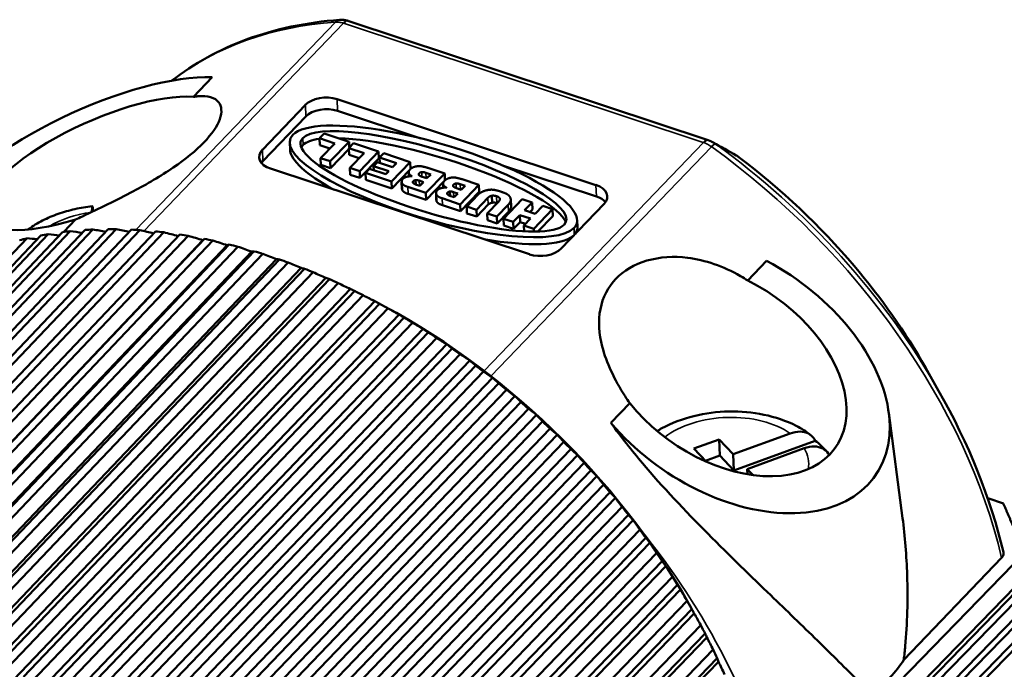
# Paper-space layout 'Layout1' of a CAD drawing. Units: inches. Extents: x 0 to 16.4, y 0 to 10.4.
# Drawn here: x 14.1 to 15.1, y 6.7 to 7.3 of the extents above; entities that cross this region are included whole.
import ezdxf

# ---------------------------------------------------------------- set-up
doc = ezdxf.new("R2010")
doc.units = ezdxf.units.IN
doc.header["$MEASUREMENT"] = 0
doc.layers.add('Viewport5ForCustomObjects_0', color=7, linetype='Continuous')
doc.layers.add('Visible (ANSI)', color=7, linetype='Continuous', lineweight=50)
doc.layers.add('Visible Narrow (ANSI)', color=7, linetype='Continuous', lineweight=35)

# ---------------------------------------------------------------- blocks, each defined once
blk = doc.blocks.new('CustomObjectsInViewport5_0')
at = {"layer": 'Visible (ANSI)'}
for p, q in [((-10001.2662, -10000.3595), (-10000.7777, -10000.5214)), ((-10001.4771, -10000.4624), (-10001.4516, -10000.4358)), ((-10000.9303, -10000.5822), (-10001.282, -10000.4656)), ((-10001.3251, -10000.4734), (-10001.3834, -10000.5342)), ((-10001.1681, -10000.5188), (-10001.2813, -10000.4813)), ((-10001.3244, -10000.4891), (-10001.3828, -10000.5499)), ((-10001.3463, -10000.5246), (-10001.3459, -10000.5341)), ((-10001.3059, -10000.5187), (-10001.2996, -10000.5122)), ((-10001.2852, -10000.5256), (-10001.3059, -10000.5187)), ((-10001.3059, -10000.5187), (-10001.3055, -10000.5282)), ((-10001.2996, -10000.5122), (-10001.2657, -10000.5234)), ((-10001.2657, -10000.5234), (-10001.2912, -10000.55)), ((-10001.2657, -10000.5234), (-10001.2654, -10000.5313)), ((-10001.292, -10000.5326), (-10001.3055, -10000.5282)), ((-10001.3044, -10000.5456), (-10001.2852, -10000.5256)), ((-10001.2659, -10000.5335), (-10001.2908, -10000.5594)), ((-10001.266, -10000.532), (-10001.2597, -10000.5254)), ((-10001.2453, -10000.5388), (-10001.266, -10000.532)), ((-10001.266, -10000.532), (-10001.2656, -10000.5414)), ((-10001.2597, -10000.5254), (-10001.2258, -10000.5367)), ((-10001.2258, -10000.5367), (-10001.2513, -10000.5632)), ((-10001.2258, -10000.5367), (-10001.2254, -10000.5461)), ((-10001.2912, -10000.55), (-10001.3044, -10000.5456)), ((-10001.3044, -10000.5456), (-10001.304, -10000.555)), ((-10001.2912, -10000.55), (-10001.2908, -10000.5594)), ((-10001.2521, -10000.5459), (-10001.2656, -10000.5414)), ((-10001.2645, -10000.5588), (-10001.2453, -10000.5388)), ((-10001.2254, -10000.5461), (-10001.2509, -10000.5726)), ((-10001.2325, -10000.5565), (-10001.2272, -10000.551)), ((-10001.2272, -10000.551), (-10001.2066, -10000.5579)), ((-10001.2244, -10000.545), (-10001.2186, -10000.539)), ((-10001.2015, -10000.5526), (-10001.2244, -10000.545)), ((-10001.2244, -10000.545), (-10001.2241, -10000.5521)), ((-10001.2186, -10000.539), (-10001.1825, -10000.551)), ((-10001.1825, -10000.551), (-10001.208, -10000.5776)), ((-10001.1825, -10000.551), (-10001.1821, -10000.5603)), ((-10001.3725, -10000.5599), (-10001.0208, -10000.6764)), ((-10001.2908, -10000.5594), (-10001.304, -10000.555)), ((-10001.2513, -10000.5632), (-10001.2645, -10000.5588)), ((-10001.2645, -10000.5588), (-10001.2641, -10000.5682)), ((-10001.2513, -10000.5632), (-10001.2509, -10000.5726)), ((-10001.2435, -10000.5658), (-10001.2381, -10000.5601)), ((-10001.2381, -10000.5601), (-10001.2158, -10000.5675)), ((-10001.2118, -10000.5634), (-10001.2325, -10000.5565)), ((-10001.2325, -10000.5565), (-10001.2322, -10000.5621)), ((-10001.2158, -10000.5675), (-10001.2118, -10000.5634)), ((-10001.1837, -10000.5621), (-10001.2076, -10000.587)), ((-10001.2066, -10000.5579), (-10001.2015, -10000.5526)), ((-10001.1847, -10000.565), (-10001.1844, -10000.5704)), ((-10001.1586, -10000.5589), (-10001.1358, -10000.5665)), ((-10000.9296, -10000.5979), (-10001.0571, -10000.5556)), ((-10001.2509, -10000.5726), (-10001.2641, -10000.5682)), ((-10001.208, -10000.5776), (-10001.2435, -10000.5658)), ((-10001.2435, -10000.5658), (-10001.2431, -10000.5752)), ((-10001.2076, -10000.587), (-10001.2431, -10000.5752)), ((-10001.208, -10000.5776), (-10001.2076, -10000.587)), ((-10001.1943, -10000.5778), (-10001.1939, -10000.5872)), ((-10001.1845, -10000.5658), (-10001.1843, -10000.5704)), ((-10001.1753, -10000.5756), (-10001.1751, -10000.5814)), ((-10001.1647, -10000.5782), (-10001.1705, -10000.5763)), ((-10001.1695, -10000.5832), (-10001.1647, -10000.5782)), ((-10001.1666, -10000.5709), (-10001.1599, -10000.5731)), ((-10001.1547, -10000.5678), (-10001.1615, -10000.5655)), ((-10001.1358, -10000.5665), (-10001.1613, -10000.593)), ((-10001.137, -10000.5776), (-10001.1609, -10000.6024)), ((-10001.1599, -10000.5731), (-10001.1547, -10000.5678)), ((-10001.1358, -10000.5665), (-10001.1354, -10000.5758)), ((-10001.1119, -10000.5744), (-10001.0892, -10000.5819)), ((-10001.1613, -10000.593), (-10001.186, -10000.5848)), ((-10001.1753, -10000.5813), (-10001.1695, -10000.5832)), ((-10001.138, -10000.5805), (-10001.1378, -10000.5859)), ((-10001.1379, -10000.5813), (-10001.1377, -10000.5859)), ((-10001.1287, -10000.591), (-10001.1284, -10000.5969)), ((-10001.1199, -10000.5864), (-10001.1132, -10000.5886)), ((-10001.108, -10000.5832), (-10001.1148, -10000.581)), ((-10001.0892, -10000.5819), (-10001.1147, -10000.6085)), ((-10001.0888, -10000.5914), (-10001.1143, -10000.6179)), ((-10001.1132, -10000.5886), (-10001.108, -10000.5832)), ((-10001.0892, -10000.5819), (-10001.0888, -10000.5914)), ((-10001.1609, -10000.6024), (-10001.1856, -10000.5943)), ((-10001.1613, -10000.593), (-10001.1609, -10000.6024)), ((-10001.1476, -10000.5933), (-10001.1472, -10000.6027)), ((-10001.1147, -10000.6085), (-10001.1393, -10000.6003)), ((-10001.1286, -10000.5968), (-10001.1229, -10000.5987)), ((-10001.1181, -10000.5937), (-10001.1238, -10000.5918)), ((-10001.1229, -10000.5987), (-10001.1181, -10000.5937)), ((-10001.1059, -10000.6114), (-10001.0907, -10000.5956)), ((-10001.077, -10000.5995), (-10001.0927, -10000.6158)), ((-10001.078, -10000.6207), (-10001.0623, -10000.6044)), ((-10001.0717, -10000.5968), (-10001.0713, -10000.6063)), ((-10001.056, -10000.628), (-10001.0305, -10000.6014)), ((-10001.046, -10000.602), (-10001.0456, -10000.6115)), ((-10001.0305, -10000.6014), (-10001.0171, -10000.6058)), ((-10001.1143, -10000.6179), (-10001.1389, -10000.6097)), ((-10001.1147, -10000.6085), (-10001.1143, -10000.6179)), ((-10001.0927, -10000.6158), (-10001.1059, -10000.6114)), ((-10001.1059, -10000.6114), (-10001.1055, -10000.6208)), ((-10001.0927, -10000.6158), (-10001.0923, -10000.6252)), ((-10001.0766, -10000.6089), (-10001.0923, -10000.6252)), ((-10001.0496, -10000.6092), (-10001.0648, -10000.625)), ((-10001.0171, -10000.6058), (-10001.0274, -10000.6166)), ((-10001.0274, -10000.6166), (-10001.0129, -10000.6214)), ((-10001.0167, -10000.6153), (-10001.0202, -10000.6189)), ((-10001.0171, -10000.6058), (-10001.0167, -10000.6153)), ((-10000.9894, -10000.615), (-10001.0149, -10000.6416)), ((-10001.0129, -10000.6214), (-10001.0026, -10000.6106)), ((-10001.0026, -10000.6106), (-10000.9894, -10000.615)), ((-10000.9894, -10000.615), (-10000.989, -10000.6244)), ((-10000.9777, -10000.6687), (-10000.9193, -10000.6079)), ((-10001.6533, -10000.6459), (-10001.6373, -10000.6292)), ((-10001.0923, -10000.6252), (-10001.1055, -10000.6208)), ((-10001.0648, -10000.625), (-10001.078, -10000.6207)), ((-10001.078, -10000.6207), (-10001.0776, -10000.6301)), ((-10001.0644, -10000.6345), (-10001.0776, -10000.6301)), ((-10001.0648, -10000.625), (-10001.0644, -10000.6345)), ((-10001.0492, -10000.6186), (-10001.0644, -10000.6345)), ((-10001.0426, -10000.6324), (-10001.056, -10000.628)), ((-10001.056, -10000.628), (-10001.0556, -10000.6374)), ((-10001.0337, -10000.6231), (-10001.0426, -10000.6324)), ((-10001.0192, -10000.6279), (-10001.0337, -10000.6231)), ((-10001.0337, -10000.6231), (-10001.0333, -10000.6325)), ((-10001.0281, -10000.6372), (-10001.0192, -10000.6279)), ((-10000.989, -10000.6244), (-10001.0091, -10000.6454)), ((-10000.9559, -10000.63), (-10000.9555, -10000.6394)), ((-10002.1252, -10001.1525), (-10001.6445, -10000.6449)), ((-10002.1051, -10001.1509), (-10001.6244, -10000.6432)), ((-10002.0946, -10001.1503), (-10001.6137, -10000.6426)), ((-10002.0741, -10001.1498), (-10001.5932, -10000.6421)), ((-10002.0634, -10001.1498), (-10001.5822, -10000.6422)), ((-10002.0424, -10001.1504), (-10001.5612, -10000.6428)), ((-10002.0315, -10001.1511), (-10001.5501, -10000.6434)), ((-10002.0101, -10001.1528), (-10001.5287, -10000.6452)), ((-10001.0422, -10000.6418), (-10001.0556, -10000.6374)), ((-10001.0426, -10000.6324), (-10001.0422, -10000.6418)), ((-10001.0333, -10000.6325), (-10001.0422, -10000.6418)), ((-10001.0259, -10000.635), (-10001.0333, -10000.6325)), ((-10001.0149, -10000.6416), (-10001.0281, -10000.6372)), ((-10001.0281, -10000.6372), (-10001.0277, -10000.6452)), ((-10001.0149, -10000.6416), (-10001.0147, -10000.6455)), ((-10002.1837, -10001.1622), (-10001.7035, -10000.6547)), ((-10002.1648, -10001.1583), (-10001.6845, -10000.6507)), ((-10002.1549, -10001.1565), (-10001.6744, -10000.6489)), ((-10002.1354, -10001.1537), (-10001.6549, -10000.6461)), ((-10001.999, -10001.1541), (-10001.5174, -10000.6465)), ((-10001.9773, -10001.157), (-10001.4957, -10000.6494)), ((-10001.9661, -10001.1588), (-10001.4842, -10000.6512)), ((-10001.4644, -10000.6571), (-10001.9529, -10001.1717)), ((-10001.9441, -10001.1629), (-10001.4622, -10000.6553)), ((-10001.9328, -10001.1653), (-10001.4506, -10000.6577)), ((-10001.4313, -10000.6641), (-10001.9201, -10001.1786)), ((-10001.9106, -10001.1705), (-10001.4285, -10000.663)), ((-10001.8992, -10001.1734), (-10001.4168, -10000.666)), ((-10001.3979, -10000.6727), (-10001.887, -10001.1872)), ((-10001.8769, -10001.1797), (-10001.3945, -10000.6723)), ((-10001.8654, -10001.1833), (-10001.3827, -10000.6759)), ((-10001.3644, -10000.683), (-10001.8538, -10001.1974)), ((-10001.843, -10001.1907), (-10001.3604, -10000.6833)), ((-10000.7241, -10000.712), (-10000.6986, -10000.6854)), ((-10001.8315, -10001.1948), (-10001.3486, -10000.6875)), ((-10001.3309, -10000.6949), (-10001.8205, -10001.2092)), ((-10001.8091, -10001.2033), (-10001.3262, -10000.696)), ((-10001.7976, -10001.2079), (-10001.3144, -10000.7007)), ((-10001.2973, -10000.7085), (-10001.7872, -10001.2226)), ((-10001.7753, -10001.2175), (-10001.2921, -10000.7103)), ((-10001.7638, -10001.2226), (-10001.2804, -10000.7156)), ((-10001.2639, -10000.7235), (-10001.754, -10001.2376)), ((-10001.7416, -10001.2332), (-10001.2581, -10000.7262)), ((-10001.7302, -10001.2389), (-10001.2465, -10000.732)), ((-10001.2338, -10000.7385), (-10001.2388, -10000.7359)), ((-10001.2306, -10000.7402), (-10001.7211, -10001.2541)), ((-10001.7081, -10001.2505), (-10001.2244, -10000.7436)), ((-10001.6968, -10001.2567), (-10001.2129, -10000.7499)), ((-10001.1977, -10000.7582), (-10001.6884, -10001.272)), ((-10001.675, -10001.2692), (-10001.191, -10000.7624)), ((-10001.6638, -10001.2759), (-10001.1796, -10000.7693)), ((-10001.1652, -10000.7777), (-10001.6561, -10001.2914)), ((-10001.6423, -10001.2894), (-10001.1581, -10000.7827)), ((-10001.6313, -10001.2965), (-10001.1468, -10000.7901)), ((-10001.1331, -10000.7986), (-10001.6243, -10001.3121)), ((-10001.6101, -10001.3109), (-10001.1256, -10000.8044)), ((-10001.5993, -10001.3185), (-10001.1146, -10000.8122)), ((-10001.1016, -10000.8208), (-10001.593, -10001.3341)), ((-10001.5785, -10001.3337), (-10001.0937, -10000.8274)), ((-10000.4827, -10000.83), (-10000.4647, -10000.8618)), ((-10001.5679, -10001.3418), (-10001.0829, -10000.8357)), ((-10001.0707, -10000.8443), (-10001.5624, -10001.3574)), ((-10001.5476, -10001.3578), (-10001.0626, -10000.8517)), ((-10001.5372, -10001.3663), (-10001.052, -10000.8603)), ((-10001.0406, -10000.8689), (-10001.5325, -10001.3818)), ((-10001.5174, -10001.3831), (-10001.0322, -10000.8771)), ((-10000.9099, -10000.9054), (-10000.8844, -10000.8788)), ((-10001.5074, -10001.3919), (-10001.0219, -10000.8862)), ((-10001.0113, -10000.8946), (-10001.5034, -10001.4074)), ((-10000.5325, -10000.8918), (-10000.5137, -10001.0348)), ((-10001.4881, -10001.4094), (-10001.0027, -10000.9037)), ((-10001.4784, -10001.4186), (-10000.9927, -10000.9131)), ((-10000.9829, -10000.9215), (-10001.4753, -10001.434)), ((-10000.6665, -10000.9198), (-10000.7439, -10000.9481)), ((-10001.4597, -10001.4368), (-10000.9741, -10000.9313)), ((-10000.7631, -10000.9279), (-10000.7974, -10000.9404)), ((-10000.7622, -10000.9499), (-10000.7631, -10000.9279)), ((-10000.7439, -10000.9481), (-10000.7631, -10000.9279)), ((-10000.6324, -10000.9297), (-10000.7429, -10000.97)), ((-10001.4503, -10001.4464), (-10000.9645, -10000.9411)), ((-10000.9555, -10000.9492), (-10001.448, -10001.4615)), ((-10000.7806, -10000.9581), (-10000.7974, -10000.9404)), ((-10000.7622, -10000.9499), (-10000.7817, -10000.957)), ((-10000.7429, -10000.97), (-10000.7622, -10000.9499)), ((-10000.7429, -10000.97), (-10000.7439, -10000.9481)), ((-10000.6472, -10000.94), (-10000.7247, -10000.9682)), ((-10001.4324, -10001.4652), (-10000.9465, -10000.9599)), ((-10001.4233, -10001.475), (-10000.9373, -10000.97)), ((-10000.9291, -10000.9779), (-10001.4219, -10001.49)), ((-10000.7244, -10000.9753), (-10000.7247, -10000.9682)), ((-10000.7168, -10000.9764), (-10000.7247, -10000.9682)), ((-10001.4061, -10001.4944), (-10000.9201, -10000.9894)), ((-10001.3974, -10001.5046), (-10000.9112, -10000.9997)), ((-10000.9038, -10001.0074), (-10001.3968, -10001.5193)), ((-10001.381, -10001.5245), (-10000.8947, -10001.0196)), ((-10000.3981, -10001.0079), (-10000.3768, -10001.0149)), ((-10001.3727, -10001.5349), (-10000.8863, -10001.0302)), ((-10000.8798, -10001.0377), (-10001.3729, -10001.5493)), ((-10001.3571, -10001.5553), (-10000.8707, -10001.0506)), ((-10000.857, -10001.0686), (-10001.3503, -10001.5799)), ((-10001.3493, -10001.5659), (-10000.8627, -10001.0615)), ((-10001.3345, -10001.5867), (-10000.8479, -10001.0823)), ((-10000.6995, -10001.4433), (-10000.3479, -10001.0822)), ((-10000.8355, -10001.1001), (-10001.329, -10001.6112)), ((-10001.3272, -10001.5975), (-10000.8404, -10001.0933)), ((-10000.5121, -10001.2273), (-10000.3792, -10001.0889)), ((-10000.6965, -10001.4734), (-10000.3448, -10001.1119)), ((-10001.3133, -10001.6186), (-10000.8265, -10001.1145)), ((-10001.3064, -10001.6296), (-10000.8194, -10001.1257)), ((-10001.1827, -10001.9809), (-10000.3431, -10001.118)), ((-10000.8154, -10001.132), (-10001.3091, -10001.6429)), ((-10001.1819, -10001.9917), (-10000.3423, -10001.1292)), ((-10001.2934, -10001.6511), (-10000.8065, -10001.1472)), ((-10001.181, -10002.0124), (-10000.3414, -10001.1499)), ((-10000.8041, -10001.1512), (-10000.8, -10001.1584)), ((-10000.7967, -10001.1644), (-10001.2905, -10001.675)), ((-10001.287, -10001.6622), (-10000.8, -10001.1585)), ((-10001.1809, -10002.023), (-10000.3412, -10001.1609)), ((-10001.2751, -10001.6839), (-10000.788, -10001.1802)), ((-10001.2692, -10001.6951), (-10000.782, -10001.1917)), ((-10001.1816, -10002.0537), (-10000.3419, -10001.192)), ((-10001.1812, -10002.0434), (-10000.3415, -10001.1813)), ((-10000.7795, -10001.1971), (-10001.2735, -10001.7074)), ((-10001.2582, -10001.7169), (-10000.771, -10001.2135)), ((-10000.7639, -10001.23), (-10001.258, -10001.74)), ((-10001.2529, -10001.7282), (-10000.7655, -10001.2251))]:
    blk.add_line(p, q, dxfattribs=at)
for centre, major_axis, ratio, start_param, end_param in [((-10001.6091, -10000.5539), (0.21, 0.0952), 0.333566, 0.585525, 3.769346), ((-10001.2974, -10000.4981), (-0.0315, -0.0014), 0.602428, 4.14981, 5.720606), ((-10001.1511, -10000.5773), (0.1947, -0.0572), 0.256214, 6.150811, 9.292404), ((-10001.1511, -10000.5773), (0.1802, -0.0545), 0.227931, 6.167445, 9.309037), ((-10001.1511, -10000.5773), (0.1947, -0.0572), 0.256214, 3.009219, 6.150811), ((-10001.1511, -10000.5773), (0.1802, -0.0545), 0.227931, 3.025852, 6.167445), ((-10000.7838, -10000.5401), (0.0062, 0.0187), 0.425721, 6.282729, 6.283185), ((-10001.1507, -10000.5867), (0.1947, -0.0572), 0.256214, 3.228822, 4.015442), ((-10001.3557, -10000.5588), (-0.0315, -0.0014), 0.602428, 5.720606, 5.856298), ((-10000.9457, -10000.6146), (-0.0315, -0.0014), 0.602428, 3.56848, 4.14981), ((-10001.3455, -10001.2849), (-0.5475, 0.5258), 0.67516, 5.763618, 5.781661), ((-10001.3455, -10001.2849), (-0.5475, 0.5258), 0.67516, 5.711259, 5.729301), ((-10001.3455, -10001.2849), (-0.5475, 0.5258), 0.67516, 5.658899, 5.676941), ((-10001.3455, -10001.2849), (-0.5475, 0.5258), 0.67516, 5.606539, 5.624581), ((-10001.3455, -10001.2849), (-0.5475, 0.5258), 0.67516, 5.554179, 5.572221), ((-10001.1507, -10000.5867), (0.1947, -0.0572), 0.256214, 6.185184, 6.370415), ((-10001.3455, -10001.2849), (-0.5475, 0.5258), 0.67516, 5.868338, 5.88638), ((-10001.3455, -10001.2849), (-0.5475, 0.5258), 0.67516, 5.815978, 5.834021), ((-10001.3455, -10001.2849), (-0.5475, 0.5258), 0.67516, 5.501819, 5.519861), ((-10003.41, -10002.6664), (1.9648, 2.0225), 0.012599, 0.119106, 0.127096), ((-10001.3455, -10001.2849), (-0.5475, 0.5258), 0.67516, 5.449459, 5.467501), ((-10001.1507, -10000.5867), (0.1947, -0.0572), 0.256214, 5.144588, 6.116439), ((-10003.4376, -10002.6119), (2.0357, 1.9505), 0.051129, 0.120033, 0.128025), ((-10001.3455, -10001.2849), (-0.5475, 0.5258), 0.67516, 5.397099, 5.415142), ((-10003.4619, -10002.5586), (2.1037, 1.8773), 0.089599, 0.122318, 0.13031), ((-10001.3455, -10001.2849), (-0.5475, 0.5258), 0.67516, 5.344739, 5.362782), ((-10003.4831, -10002.5057), (2.1688, 1.8018), 0.127866, 0.125949, 0.13394), ((-10001.3455, -10001.2849), (-0.5475, 0.5258), 0.67516, 5.29238, 5.310422), ((-10003.5028, -10002.4509), (2.233, 1.7213), 0.165689, 0.131093, 0.139085), ((-10001.3455, -10001.2849), (-0.5475, 0.5258), 0.67516, 5.24002, 5.258062), ((-10003.5192, -10002.3969), (2.2945, 1.6382), 0.203102, 0.137653, 0.145645), ((-10001.3455, -10001.2849), (-0.5475, 0.5258), 0.67516, 5.18766, 5.205702), ((-10003.5328, -10002.345), (2.3536, 1.5533), 0.240043, 0.145576, 0.153566), ((-10001.3455, -10001.2849), (-0.5475, 0.5258), 0.67516, 5.1353, 5.153342), ((-10003.5433, -10002.2921), (2.4103, 1.4633), 0.276289, 0.155094, 0.163085), ((-10001.3455, -10001.2849), (-0.5475, 0.5258), 0.67516, 5.08294, 5.100982), ((-10003.5513, -10002.2399), (2.4649, 1.3692), 0.311778, 0.166218, 0.174209), ((-10001.3455, -10001.2849), (-0.5475, 0.5258), 0.67516, 5.03058, 5.048622), ((-10003.5567, -10002.1883), (2.5173, 1.2705), 0.346408, 0.179034, 0.187024), ((-10001.3455, -10001.2849), (-0.5475, 0.5258), 0.67516, 4.97822, 4.996263), ((-10003.5592, -10002.1376), (2.5669, 1.1673), 0.380106, 0.193569, 0.20156), ((-10001.3455, -10001.2849), (-0.5475, 0.5258), 0.67516, 4.92586, 4.943903), ((-10003.5587, -10002.0879), (2.6134, 1.0589), 0.412767, 0.209938, 0.217929), ((-10001.3455, -10001.2849), (-0.5475, 0.5258), 0.67516, 4.873501, 4.891543), ((-10003.5554, -10002.0392), (2.6567, 0.9449), 0.444301, 0.228241, 0.236232), ((-10001.3455, -10001.2849), (-0.5475, 0.5258), 0.67516, 4.821141, 4.839183), ((-10003.5494, -10001.9917), (2.6965, 0.8251), 0.474608, 0.248607, 0.256598), ((-10001.3455, -10001.2849), (-0.5475, 0.5258), 0.67516, 4.768781, 4.786823), ((-10003.5403, -10001.9461), (2.7316, 0.6996), 0.503668, 0.270999, 0.27899), ((-10001.3455, -10001.2849), (-0.5475, 0.5258), 0.67516, 4.716421, 4.734463), ((-10003.5285, -10001.9016), (2.7621, 0.5673), 0.531326, 0.295703, 0.303694), ((-10001.3455, -10001.2849), (-0.5475, 0.5258), 0.67516, 4.664061, 4.682103), ((-10000.7505, -10000.9864), (-0.1477, -0.0063), 0.602428, 3.585458, 3.759802), ((-10003.5139, -10001.8589), (2.7871, 0.4283), 0.55754, 0.32276, 0.330751), ((-10001.3455, -10001.2849), (-0.5475, 0.5258), 0.67516, 4.611701, 4.629743), ((-10003.4967, -10001.8179), (2.8057, 0.2823), 0.582229, 0.352296, 0.360286), ((-10001.3455, -10001.2849), (-0.5475, 0.5258), 0.67516, 4.559341, 4.577384), ((-10003.4766, -10001.7789), (2.8167, 0.1293), 0.605345, 0.384372, 0.392363), ((-10001.3455, -10001.2849), (-0.5475, 0.5258), 0.67516, 4.506981, 4.525024), ((-10003.454, -10001.7418), (-2.8196, 0.0308), 0.626791, 3.56075, 3.568741), ((-10001.3455, -10001.2849), (-0.5475, 0.5258), 0.67516, 4.454622, 4.472664), ((-10003.4289, -10001.7067), (-2.8128, 0.1978), 0.646523, 3.59828, 3.606271), ((-10001.3455, -10001.2849), (-0.5475, 0.5258), 0.67516, 4.402262, 4.420304), ((-10003.4012, -10001.6739), (-2.7953, 0.3711), 0.664502, 3.638556, 3.646546), ((-10001.3455, -10001.2849), (-0.5475, 0.5258), 0.67516, 4.349902, 4.367944), ((-10003.371, -10001.6434), (-2.7655, 0.5498), 0.68068, 3.681577, 3.689568), ((-10001.3455, -10001.2849), (-0.5475, 0.5258), 0.67516, 4.297542, 4.315584), ((-10003.3386, -10001.6152), (-2.7227, 0.7333), 0.694996, 3.727324, 3.735315), ((-10001.3455, -10001.2849), (-0.5475, 0.5258), 0.67516, 4.245182, 4.263224), ((-10003.3038, -10001.5895), (-2.6654, 0.9199), 0.707408, 3.775686, 3.783677), ((-10001.3455, -10001.2849), (-0.5475, 0.5258), 0.67516, 4.192822, 4.210864), ((-10003.267, -10001.5663), (-2.5929, 1.1082), 0.71789, 3.82646, 3.834451)]:
    blk.add_ellipse(centre, major_axis=major_axis, ratio=ratio, start_param=start_param, end_param=end_param, dxfattribs=at)
at = {"layer": 'Visible (ANSI)', "extrusion": (0, 0, -1)}
for centre, major_axis, ratio, start_param, end_param in [((-10001.6018, -10000.5527), (0.1611, 0.073), 0.333605, 1.940741, 5.73462), ((-10001.2981, -10000.4824), (0.0315, 0.0014), 0.602428, 3.704172, 5.274968), ((-10001.1507, -10000.5867), (0.1802, -0.0545), 0.227931, 3.257333, 3.609771), ((-10001.1507, -10000.5867), (0.1802, -0.0545), 0.227931, 3.844113, 6.099389), ((-10000.78, -10000.5501), (0.0205, -0.0253), 0.79166, 4.24742, 4.247693), ((-10001.3564, -10000.5431), (-0.0315, -0.0014), 0.602428, 5.274968, 6.845764), ((-10001.1507, -10000.5867), (0.1802, -0.0545), 0.227931, 3.166248, 3.257333), ((-10000.9464, -10000.5989), (0.0315, 0.0014), 0.602428, 5.274968, 6.845764), ((-10001.4804, -10002.7767), (2.5929, -1.1082), 0.717904, 4.354142, 4.360149), ((-10001.4756, -10002.8283), (2.5045, -1.2959), 0.726424, 4.301219, 4.307662), ((-10001.4737, -10002.8787), (2.3998, -1.4805), 0.732951, 4.246497, 4.253369), ((-10001.4746, -10002.9282), (2.2793, -1.6598), 0.737514, 4.190352, 4.197646), ((-10001.4984, -10002.6715), (2.7229, -0.7332), 0.694932, 4.453309, 4.458403), ((-10001.488, -10002.7245), (2.6655, -0.92), 0.707408, 4.404925, 4.410482), ((-10001.4783, -10002.9766), (2.1441, -1.8313), 0.740013, 4.133336, 4.141047), ((-10001.4848, -10003.0238), (1.9954, -1.9926), 0.740464, 4.07596, 4.08395), ((-10001.4936, -10003.0683), (1.8351, -2.1403), 0.738726, 4.018957, 4.026949), ((-10001.506, -10003.1128), (1.6646, -2.2756), 0.735259, 3.962252, 3.970244), ((-10001.0047, -10000.6597), (-0.0315, -0.0014), 0.602428, 3.704172, 5.274968), ((-10001.5217, -10003.1558), (1.4861, -2.3962), 0.729921, 3.906469, 3.91446), ((-10000.7502, -10000.8385), (0.1997, -0.1383), 0.6503, 4.527067, 8.247831), ((-10001.5387, -10003.196), (1.3047, -2.4995), 0.722213, 3.852898, 3.860889), ((-10001.5589, -10003.2346), (1.1202, -2.5872), 0.712668, 3.801102, 3.809094), ((-10000.7577, -10000.8325), (-0.1531, 0.106), 0.650716, 1.349084, 5.142963), ((-10001.5829, -10003.2721), (0.9341, -2.6605), 0.701424, 3.751122, 3.759112), ((-10001.6085, -10003.3069), (0.751, -2.718), 0.688052, 3.704052, 3.712042), ((-10001.3355, -10001.2744), (0.5334, -0.5123), 0.67516, 4.297744, 5.127034), ((-10001.6366, -10003.3392), (0.5712, -2.7613), 0.672813, 3.659628, 3.667619), ((-10001.667, -10003.3693), (0.3961, -2.7917), 0.655727, 3.617978, 3.625969), ((-10001.6999, -10003.3971), (0.2266, -2.8106), 0.636856, 3.579096, 3.587087), ((-10001.7349, -10003.4224), (0.0634, -2.819), 0.616246, 3.542974, 3.550965), ((-10001.7721, -10003.4452), (0.0933, 2.8181), 0.593956, 0.367962, 0.375953), ((-10001.8114, -10003.4655), (0.2433, 2.8092), 0.570046, 0.337166, 0.345156), ((-10001.8525, -10003.483), (0.3865, 2.7931), 0.544577, 0.308903, 0.316894), ((-10001.8955, -10003.4981), (0.523, 2.7709), 0.51762, 0.283063, 0.291053), ((-10001.9402, -10003.5103), (0.6532, 2.7431), 0.489261, 0.259504, 0.267495), ((-10001.9865, -10003.5197), (0.7774, 2.7105), 0.459577, 0.238116, 0.246107), ((-10002.0343, -10003.5263), (0.8957, 2.6737), 0.428637, 0.218813, 0.226804), ((-10002.0834, -10003.5303), (1.0085, 2.6334), 0.396519, 0.201512, 0.209502), ((-10002.1336, -10003.5312), (1.1162, 2.5895), 0.363331, 0.186062, 0.194053), ((-10002.1849, -10003.5294), (1.219, 2.5426), 0.329153, 0.172401, 0.180392), ((-10002.2372, -10003.5249), (1.3175, 2.4931), 0.294082, 0.160438, 0.168429), ((-10002.2899, -10003.5177), (1.4115, 2.4411), 0.258195, 0.150139, 0.158129), ((-10002.3436, -10003.5073), (1.5021, 2.3863), 0.221638, 0.141349, 0.149339), ((-10002.3978, -10003.4944), (1.5891, 2.3294), 0.184471, 0.134089, 0.14208), ((-10000.7421, -10001.181), (0.2459, 0.0106), 0.602428, 0.388212, 0.736945)]:
    blk.add_ellipse(centre, major_axis=major_axis, ratio=ratio, start_param=start_param, end_param=end_param, dxfattribs=at)
at = {"layer": 'Visible (ANSI)'}
for points, knots in [([(-10001.5065, -10000.4404), (-10001.4765, -10000.4171), (-10001.4424, -10000.3983), (-10001.3663, -10000.3701), (-10001.3235, -10000.3611), (-10001.2786, -10000.3578)], [0.186615, 0.186615, 0.186615, 0.186615, 0.5978374, 0.5978374, 1.0330835, 1.0330835, 1.0330835, 1.0330835]), ([(-10001.2778, -10000.3578), (-10001.2747, -10000.3576), (-10001.2714, -10000.358), (-10001.2679, -10000.3589), (-10001.2675, -10000.3591), (-10001.267, -10000.3592)], [0, 0, 0, 0, 0.02496134, 0.02496134, 0.02848452, 0.02848452, 0.02848452, 0.02848452]), ([(-10001.4629, -10000.5243), (-10001.4524, -10000.5133), (-10001.4447, -10000.5022), (-10001.4379, -10000.483), (-10001.4388, -10000.4751), (-10001.4476, -10000.4634), (-10001.4578, -10000.4603), (-10001.4731, -10000.4618), (-10001.4751, -10000.4621), (-10001.4771, -10000.4624)], [0, 0, 0, 0, 0.1563134, 0.1563134, 0.3126268, 0.3126268, 0.5096429, 0.5096429, 0.5375439, 0.5375439, 0.5375439, 0.5375439]), ([(-10001.6373, -10000.6292), (-10001.6343, -10000.6278), (-10001.6312, -10000.6263), (-10001.6058, -10000.6144), (-10001.5815, -10000.6029), (-10001.5406, -10000.5811), (-10001.5215, -10000.57), (-10001.4879, -10000.5471), (-10001.4733, -10000.5352), (-10001.4629, -10000.5243)], [2.5168642, 2.5168642, 2.5168642, 2.5168642, 2.5447652, 2.5447652, 2.7417813, 2.7417813, 2.8980947, 2.8980947, 3.0544081, 3.0544081, 3.0544081, 3.0544081]), ([(-10000.7356, -10000.5448), (-10000.6788, -10000.5875), (-10000.6254, -10000.6379), (-10000.5426, -10000.7356), (-10000.5098, -10000.7823), (-10000.4827, -10000.83)], [0, 0, 0, 0, 0.5454317, 0.5454317, 0.9819836, 0.9819836, 0.9819836, 0.9819836]), ([(-10001.7021, -10000.6427), (-10001.7019, -10000.6426), (-10001.7017, -10000.6424), (-10001.6954, -10000.6379), (-10001.6889, -10000.634), (-10001.6753, -10000.627), (-10001.6682, -10000.624), (-10001.6534, -10000.6188), (-10001.6459, -10000.6167), (-10001.6304, -10000.6132), (-10001.6224, -10000.6119), (-10001.6145, -10000.611)], [3.3156958, 3.3156958, 3.3156958, 3.3156958, 3.3215543, 3.3215543, 3.5015159, 3.5015159, 3.6814775, 3.6814775, 3.8614392, 3.8614392, 4.0414008, 4.0414008, 4.0414008, 4.0414008]), ([(-10001.6136, -10000.6181), (-10001.6137, -10000.6175), (-10001.6137, -10000.6169), (-10001.6139, -10000.6139), (-10001.6141, -10000.612), (-10001.6145, -10000.6107), (-10001.6146, -10000.6111), (-10001.6149, -10000.6135), (-10001.615, -10000.616), (-10001.6151, -10000.6188)], [-0.5686019, -0.5686019, -0.5686019, -0.5686019, -0.560789, -0.560789, -0.5236136, -0.5236136, -0.4863899, -0.4863899, -0.4506049, -0.4506049, -0.4506049, -0.4506049]), ([(-10000.7241, -10000.712), (-10000.7273, -10000.7099), (-10000.7306, -10000.7079), (-10000.7571, -10000.6926), (-10000.7823, -10000.684), (-10000.8244, -10000.6788), (-10000.8439, -10000.6799), (-10000.8781, -10000.69), (-10000.8927, -10000.6988), (-10000.9032, -10000.7097)], [0.9896602, 0.9896602, 0.9896602, 0.9896602, 1.0175612, 1.0175612, 1.2145773, 1.2145773, 1.3708907, 1.3708907, 1.5272041, 1.5272041, 1.5272041, 1.5272041]), ([(-10000.9032, -10000.7097), (-10000.9137, -10000.7207), (-10000.9212, -10000.7349), (-10000.9275, -10000.7669), (-10000.9261, -10000.7847), (-10000.9162, -10000.8234), (-10000.9051, -10000.8467), (-10000.8886, -10000.8725), (-10000.8865, -10000.8756), (-10000.8844, -10000.8788)], [1.5272041, 1.5272041, 1.5272041, 1.5272041, 1.6835174, 1.6835174, 1.8398308, 1.8398308, 2.0368469, 2.0368469, 2.0647479, 2.0647479, 2.0647479, 2.0647479]), ([(-10000.8472, -10000.9166), (-10000.8451, -10000.9153), (-10000.843, -10000.914), (-10000.8274, -10000.9055), (-10000.8126, -10000.9), (-10000.7818, -10000.8924), (-10000.7657, -10000.8903), (-10000.7335, -10000.8896), (-10000.7175, -10000.8911), (-10000.6867, -10000.8975), (-10000.6718, -10000.9025), (-10000.6513, -10000.913), (-10000.6447, -10000.9172), (-10000.6385, -10000.9219)], [3.40677, 3.40677, 3.40677, 3.40677, 3.465595, 3.465595, 3.826358, 3.826358, 4.187679, 4.187679, 4.546751, 4.546751, 4.908913, 4.908913, 5.096282, 5.096282, 5.096282, 5.096282]), ([(-10000.9099, -10000.9054), (-10000.8964, -10000.9245), (-10000.8816, -10000.9431), (-10000.8398, -10000.9925), (-10000.8087, -10001.0252), (-10000.748, -10001.0864), (-10000.7184, -10001.115), (-10000.6718, -10001.16), (-10000.6499, -10001.1812), (-10000.6091, -10001.2211), (-10000.5903, -10001.24), (-10000.5679, -10001.2616), (-10000.5617, -10001.2676), (-10000.5558, -10001.2728)], [0.714777, 0.714777, 0.714777, 0.714777, 0.88451, 0.88451, 1.20848, 1.20848, 1.53245, 1.53245, 1.79917, 1.79917, 2.065889, 2.065889, 2.166408, 2.166408, 2.166408, 2.166408]), ([(-10000.6324, -10000.9297), (-10000.6327, -10000.9289), (-10000.6331, -10000.9282), (-10000.6353, -10000.9245), (-10000.6383, -10000.9217), (-10000.6446, -10000.9184), (-10000.649, -10000.9174), (-10000.657, -10000.9173), (-10000.6622, -10000.9182), (-10000.6665, -10000.9198)], [-0.569266, -0.569266, -0.569266, -0.569266, -0.5609, -0.5609, -0.5238372, -0.5238372, -0.4865027, -0.4865027, -0.4487745, -0.4487745, -0.4487745, -0.4487745]), ([(-10000.6148, -10000.9468), (-10000.6166, -10000.9442), (-10000.6194, -10000.9417), (-10000.6253, -10000.9386), (-10000.6297, -10000.9375), (-10000.6378, -10000.9375), (-10000.6429, -10000.9384), (-10000.6472, -10000.94)], [-0.5574763, -0.5574763, -0.5574763, -0.5574763, -0.5238374, -0.5238374, -0.4865029, -0.4865029, -0.4487747, -0.4487747, -0.4487747, -0.4487747]), ([(-10000.5121, -10001.2273), (-10000.5114, -10001.2211), (-10000.5107, -10001.2148), (-10000.5073, -10001.1786), (-10000.5064, -10001.1455), (-10000.5083, -10001.086), (-10000.5105, -10001.0596), (-10000.5137, -10001.0348)], [2.5066881, 2.5066881, 2.5066881, 2.5066881, 2.5536016, 2.5536016, 2.7838619, 2.7838619, 2.9684469, 2.9684469, 2.9684469, 2.9684469]), ([(-10000.3767, -10001.0812), (-10000.3764, -10001.0823), (-10000.3764, -10001.0834), (-10000.377, -10001.086), (-10000.3779, -10001.0875), (-10000.3792, -10001.0889)], [-0.03360633, -0.03360633, -0.03360633, -0.03360633, -0.01972284, -0.01972284, 0, 0, 0, 0])]:
    blk.add_open_spline(points, degree=3, knots=knots, dxfattribs=at)
for points, degree in [([(-10001.2786, -10000.3579), (-10001.2783, -10000.3578), (-10001.2781, -10000.3578), (-10001.2778, -10000.3578)], 3), ([(-10001.267, -10000.3592), (-10001.2668, -10000.3593), (-10001.2665, -10000.3594), (-10001.2662, -10000.3595)], 3), ([(-10000.7776, -10000.5214), (-10000.7774, -10000.5215), (-10000.7771, -10000.5216), (-10000.7769, -10000.5217)], 3), ([(-10000.7769, -10000.5217), (-10000.7749, -10000.5224), (-10000.7731, -10000.5232), (-10000.7713, -10000.5242)], 3), ([(-10000.7711, -10000.5243), (-10000.7605, -10000.5303), (-10000.75, -10000.5362), (-10000.7397, -10000.5421)], 3), ([(-10000.7397, -10000.5421), (-10000.7383, -10000.5429), (-10000.7369, -10000.5438), (-10000.7356, -10000.5448)], 3), ([(-10001.1845, -10000.5658), (-10001.1852, -10000.5634), (-10001.1827, -10000.5609)], 2), ([(-10001.1827, -10000.5609), (-10001.1807, -10000.5588), (-10001.1775, -10000.5577)], 2), ([(-10001.1775, -10000.5577), (-10001.1743, -10000.5566), (-10001.1707, -10000.5565)], 2), ([(-10001.1707, -10000.5565), (-10001.1685, -10000.5564), (-10001.165, -10000.5573)], 2), ([(-10001.167, -10000.5647), (-10001.1692, -10000.5649), (-10001.1704, -10000.5662)], 2), ([(-10001.1615, -10000.5655), (-10001.1648, -10000.5644), (-10001.167, -10000.5647)], 2), ([(-10001.165, -10000.5573), (-10001.1601, -10000.5584), (-10001.1586, -10000.5589)], 2), ([(-10001.1937, -10000.5798), (-10001.1952, -10000.5768), (-10001.1925, -10000.5739)], 2), ([(-10001.1925, -10000.5739), (-10001.1903, -10000.5716), (-10001.1862, -10000.5708)], 2), ([(-10001.1862, -10000.5708), (-10001.1836, -10000.5701), (-10001.1799, -10000.5704)], 2), ([(-10001.1799, -10000.5704), (-10001.184, -10000.5683), (-10001.1845, -10000.5658)], 2), ([(-10001.1785, -10000.577), (-10001.1795, -10000.5781), (-10001.1788, -10000.5792)], 2), ([(-10001.1753, -10000.5756), (-10001.1773, -10000.5758), (-10001.1785, -10000.577)], 2), ([(-10001.1705, -10000.5763), (-10001.1735, -10000.5753), (-10001.1753, -10000.5756)], 2), ([(-10001.1704, -10000.5662), (-10001.1715, -10000.5674), (-10001.1708, -10000.5686)], 2), ([(-10001.1708, -10000.5686), (-10001.17, -10000.5698), (-10001.1666, -10000.5709)], 2), ([(-10001.1379, -10000.5813), (-10001.1385, -10000.5789), (-10001.136, -10000.5764)], 2), ([(-10001.136, -10000.5764), (-10001.134, -10000.5743), (-10001.1309, -10000.5732)], 2), ([(-10001.1309, -10000.5732), (-10001.1277, -10000.5721), (-10001.1241, -10000.5719)], 2), ([(-10001.1241, -10000.5719), (-10001.1218, -10000.5718), (-10001.1183, -10000.5728)], 2), ([(-10001.1183, -10000.5728), (-10001.1134, -10000.5739), (-10001.1119, -10000.5744)], 2), ([(-10001.1933, -10000.5892), (-10001.1938, -10000.5882), (-10001.1939, -10000.5872)], 2), ([(-10001.186, -10000.5848), (-10001.1922, -10000.5828), (-10001.1937, -10000.5798)], 2), ([(-10001.1856, -10000.5943), (-10001.1918, -10000.5922), (-10001.1933, -10000.5892)], 2), ([(-10001.1788, -10000.5792), (-10001.1784, -10000.5803), (-10001.1753, -10000.5813)], 2), ([(-10001.147, -10000.5952), (-10001.1486, -10000.5922), (-10001.1459, -10000.5894)], 2), ([(-10001.1459, -10000.5894), (-10001.1436, -10000.587), (-10001.1395, -10000.5862)], 2), ([(-10001.1395, -10000.5862), (-10001.1369, -10000.5855), (-10001.1332, -10000.5859)], 2), ([(-10001.1332, -10000.5859), (-10001.1373, -10000.5837), (-10001.1379, -10000.5813)], 2), ([(-10001.1287, -10000.591), (-10001.1306, -10000.5912), (-10001.1318, -10000.5925)], 2), ([(-10001.1238, -10000.5918), (-10001.1269, -10000.5908), (-10001.1287, -10000.591)], 2), ([(-10001.1237, -10000.5816), (-10001.1248, -10000.5828), (-10001.1241, -10000.584)], 2), ([(-10001.1241, -10000.584), (-10001.1233, -10000.5853), (-10001.1199, -10000.5864)], 2), ([(-10001.1203, -10000.5801), (-10001.1225, -10000.5804), (-10001.1237, -10000.5816)], 2), ([(-10001.1148, -10000.581), (-10001.1182, -10000.5799), (-10001.1203, -10000.5801)], 2), ([(-10001.0907, -10000.5956), (-10001.0884, -10000.5932), (-10001.0851, -10000.5916)], 2), ([(-10001.0851, -10000.5916), (-10001.0819, -10000.5899), (-10001.0778, -10000.5891)], 2), ([(-10001.0778, -10000.5891), (-10001.0738, -10000.5883), (-10001.0704, -10000.5886)], 2), ([(-10001.0704, -10000.5886), (-10001.0658, -10000.5891), (-10001.0604, -10000.5909)], 2), ([(-10001.0604, -10000.5909), (-10001.0572, -10000.592), (-10001.0537, -10000.5933)], 2), ([(-10001.1466, -10000.6047), (-10001.1471, -10000.6037), (-10001.1472, -10000.6027)], 2), ([(-10001.1393, -10000.6003), (-10001.1455, -10000.5983), (-10001.147, -10000.5952)], 2), ([(-10001.1389, -10000.6097), (-10001.1451, -10000.6077), (-10001.1466, -10000.6047)], 2), ([(-10001.1318, -10000.5925), (-10001.1329, -10000.5936), (-10001.1322, -10000.5947)], 2), ([(-10001.1322, -10000.5947), (-10001.1317, -10000.5958), (-10001.1286, -10000.5968)], 2), ([(-10001.0717, -10000.5968), (-10001.0749, -10000.5973), (-10001.077, -10000.5995)], 2), ([(-10001.0653, -10000.5974), (-10001.0687, -10000.5963), (-10001.0717, -10000.5968)], 2), ([(-10001.061, -10000.6004), (-10001.0618, -10000.5986), (-10001.0653, -10000.5974)], 2), ([(-10001.0623, -10000.6044), (-10001.0603, -10000.6022), (-10001.061, -10000.6004)], 2), ([(-10001.0537, -10000.5933), (-10001.0503, -10000.5948), (-10001.0486, -10000.5965)], 2), ([(-10001.0464, -10000.6043), (-10001.0477, -10000.6072), (-10001.0496, -10000.6092)], 2), ([(-10001.0486, -10000.5965), (-10001.0469, -10000.5981), (-10001.0463, -10000.6004)], 2), ([(-10001.0463, -10000.6004), (-10001.0456, -10000.6025), (-10001.0464, -10000.6043)], 2), ([(-10001.0713, -10000.6063), (-10001.0745, -10000.6068), (-10001.0766, -10000.6089)], 2), ([(-10001.0649, -10000.6068), (-10001.0683, -10000.6057), (-10001.0713, -10000.6063)], 2), ([(-10001.0647, -10000.6069), (-10001.0648, -10000.6068), (-10001.0649, -10000.6068)], 2), ([(-10001.046, -10000.6137), (-10001.0473, -10000.6166), (-10001.0492, -10000.6186)], 2), ([(-10001.0456, -10000.6115), (-10001.0455, -10000.6126), (-10001.046, -10000.6137)], 2), ([(-10000.4647, -10000.8618), (-10000.424, -10000.9333), (-10000.3938, -10001.0086), (-10000.3767, -10001.0812)], 3), ([(-10000.6148, -10000.9468), (-10000.6143, -10000.9476), (-10000.6138, -10000.9483), (-10000.6134, -10000.9491)], 3)]:
    blk.add_open_spline(points, degree=degree, dxfattribs=at)
blk.add_rational_spline([(-10000.3479, -10001.0822), (-10000.3632, -10001.0466), (-10000.3768, -10001.0149)], [1.02951734853, 1.02228065668, 1.0117438478], degree=2, dxfattribs=at)
at = {"layer": 'Visible Narrow (ANSI)'}
for p, q in [((-10001.5553, -10000.6431), (-10001.2841, -10000.3608)), ((-10001.2735, -10000.3623), (-10001.5447, -10000.6447)), ((-10000.7845, -10000.5244), (-10001.2731, -10000.3624)), ((-10001.282, -10000.4656), (-10001.2813, -10000.4813)), ((-10001.3244, -10000.4891), (-10001.3251, -10000.4734)), ((-10001.3282, -10000.5279), (-10001.3286, -10000.5185)), ((-10001.0822, -10000.8349), (-10000.7841, -10000.5245)), ((-10001.3834, -10000.5342), (-10001.3828, -10000.5499)), ((-10000.7733, -10000.5302), (-10001.0729, -10000.8421)), ((-10001.167, -10000.5647), (-10001.1667, -10000.5709)), ((-10001.1785, -10000.577), (-10001.1784, -10000.5798)), ((-10001.1705, -10000.5763), (-10001.1702, -10000.583)), ((-10001.1704, -10000.5662), (-10001.1703, -10000.5691)), ((-10001.1615, -10000.5655), (-10001.1611, -10000.5727)), ((-10001.1937, -10000.5798), (-10001.1933, -10000.5892)), ((-10001.186, -10000.5848), (-10001.1856, -10000.5943)), ((-10001.1237, -10000.5816), (-10001.1236, -10000.5846)), ((-10001.1203, -10000.5801), (-10001.1201, -10000.5863)), ((-10001.1148, -10000.581), (-10001.1145, -10000.5882)), ((-10000.9296, -10000.5979), (-10000.9303, -10000.5822)), ((-10001.147, -10000.5952), (-10001.1466, -10000.6047)), ((-10001.1393, -10000.6003), (-10001.1389, -10000.6097)), ((-10001.1318, -10000.5925), (-10001.1317, -10000.5953)), ((-10001.1238, -10000.5918), (-10001.1235, -10000.5985)), ((-10001.077, -10000.5995), (-10001.0766, -10000.6089)), ((-10001.0653, -10000.5974), (-10001.0649, -10000.6068)), ((-10001.061, -10000.6004), (-10001.0609, -10000.6022)), ((-10001.0464, -10000.6043), (-10001.046, -10000.6137)), ((-10001.0496, -10000.6092), (-10001.0492, -10000.6186)), ((-10000.9597, -10000.6499), (-10000.9601, -10000.6406))]:
    blk.add_line(p, q, dxfattribs=at)
for centre, major_axis, ratio, start_param, end_param in [((-10001.0052, -10000.9928), (-0.5395, 0.5182), 0.67516, 5.737032, 6.181399), ((-10001.2771, -10000.3775), (-0.0014, 0.0196), 0.630361, 0.00041, 0.516174), ((-10001.2768, -10000.3775), (-0.001, 0.0197), 0.650461, 0.000373, 0.529331), ((-10001.2728, -10000.378), (0.0058, 0.0188), 0.404855, 6.282724, 7.002458), ((-10001.2724, -10000.3781), (0.0062, 0.0187), 0.425721, 0, 0.72853), ((-10000.7838, -10000.5401), (0.0062, 0.0187), 0.425721, 0, 0.72853), ((-10000.7835, -10000.5402), (0.0066, 0.0185), 0.446188, 6.282747, 7.021646), ((-10000.7794, -10000.5423), (0.0112, 0.0162), 0.130442, 0.026888, 0.815755), ((-10000.779, -10000.5426), (0.0115, 0.016), 0.1507, 0.033591, 0.818989), ((-10001.0052, -10000.9928), (-0.5395, 0.5182), 0.67516, 3.94741, 4.918129), ((-10000.7605, -10000.5987), (-0.0088, -0.0608), 0.734641, 2.757369, 2.860022), ((-10000.9537, -10000.9392), (-0.4727, 0.454), 0.67516, 4.297745, 4.890268), ((-10001.5968, -10000.6842), (-0.1101, -0.0047), 0.602428, 4.864509, 5.452624)]:
    blk.add_ellipse(centre, major_axis=major_axis, ratio=ratio, start_param=start_param, end_param=end_param, dxfattribs=at)
at = {"layer": 'Visible Narrow (ANSI)', "extrusion": (0, 0, -1)}
for centre, major_axis, ratio, start_param, end_param in [((-10000.78, -10000.5501), (0.0205, -0.0253), 0.79166, 4.247693, 4.357439), ((-10000.9981, -10000.9854), (0.5353, -0.5142), 0.67516, 4.506649, 5.127034), ((-10000.7514, -10000.9644), (0.1101, 0.0047), 0.602428, 3.850781, 5.619032), ((-10000.7514, -10000.9644), (0.1101, 0.0047), 0.602428, 5.978101, 6.411989), ((-10001.3128, -10001.3132), (0.5395, -0.5182), 0.67516, 4.89525, 5.477368)]:
    blk.add_ellipse(centre, major_axis=major_axis, ratio=ratio, start_param=start_param, end_param=end_param, dxfattribs=at)
at = {"layer": 'Visible Narrow (ANSI)'}
for points in [[(-10001.2841, -10000.3608), (-10001.2843, -10000.3608), (-10001.2844, -10000.3608), (-10001.2845, -10000.3609)], [(-10001.2731, -10000.3624), (-10001.2732, -10000.3624), (-10001.2733, -10000.3624), (-10001.2735, -10000.3623)], [(-10000.7841, -10000.5245), (-10000.7843, -10000.5245), (-10000.7844, -10000.5244), (-10000.7845, -10000.5244)], [(-10000.7729, -10000.5304), (-10000.7731, -10000.5303), (-10000.7732, -10000.5302), (-10000.7733, -10000.5302)], [(-10000.7683, -10000.5261), (-10000.7681, -10000.5262), (-10000.7678, -10000.5264), (-10000.7676, -10000.5266)], [(-10000.7356, -10000.5448), (-10000.7461, -10000.5388), (-10000.7568, -10000.5327), (-10000.7676, -10000.5266)]]:
    blk.add_open_spline(points, degree=3, dxfattribs=at)
for points, knots in [([(-10001.2735, -10000.3623), (-10001.2753, -10000.3617), (-10001.2772, -10000.3613), (-10001.279, -10000.361), (-10001.2808, -10000.3608), (-10001.2825, -10000.3607), (-10001.2841, -10000.3608)], [0.0000112371, 0.0000112371, 0.0000112371, 0.0000112371, 0.0000721772, 0.0000721772, 0.0000721772, 0.000133117, 0.000133117, 0.000133117, 0.000133117]), ([(-10000.7733, -10000.5302), (-10000.7751, -10000.5289), (-10000.7769, -10000.5278), (-10000.7787, -10000.5269), (-10000.7805, -10000.5259), (-10000.7823, -10000.5251), (-10000.7841, -10000.5245)], [0.0000110372, 0.0000110372, 0.0000110372, 0.0000110372, 0.0000719776, 0.0000719776, 0.0000719776, 0.0001329176, 0.0001329176, 0.0001329176, 0.0001329176])]:
    blk.add_open_spline(points, degree=3, knots=knots, dxfattribs=at)

psp = doc.layouts.get("Layout1")

# ---------------------------------------------------------------- block references
at = {"layer": 'Viewport5ForCustomObjects_0', "xscale": 0.7499999999999969, "yscale": 0.7499999999999969, "zscale": 0.7499999999999969}
psp.add_blockref('CustomObjectsInViewport5_0', (7515.34, 7507.6035), dxfattribs=at)

doc.saveas('drawing.dxf')
